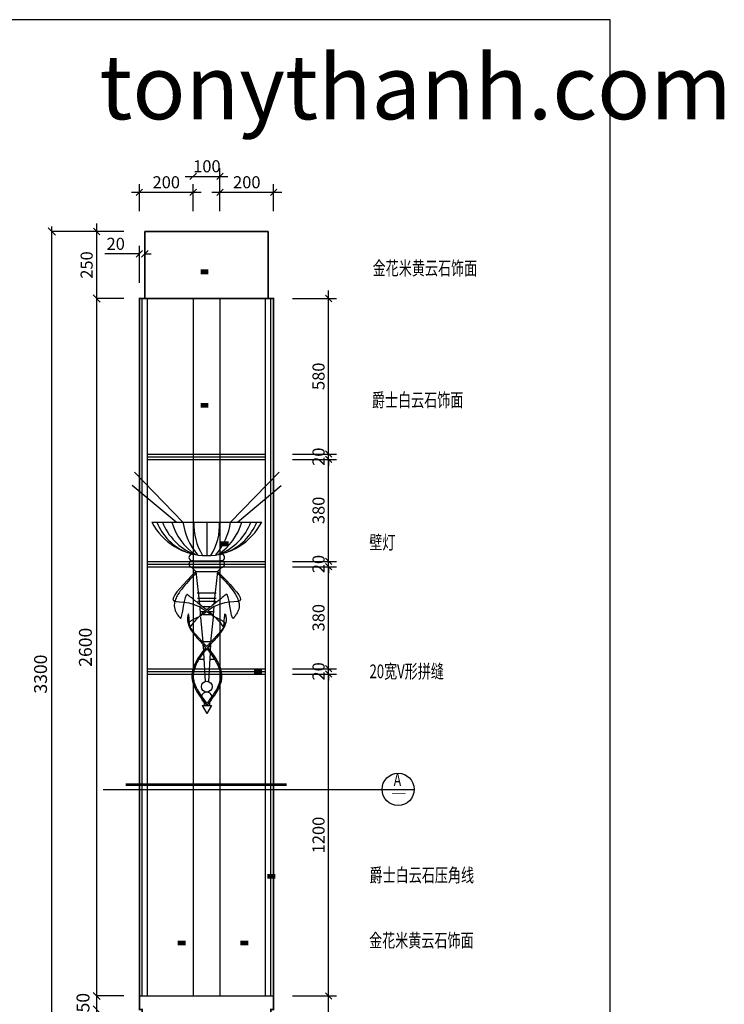
# Model space of a CAD drawing. Units: inches. Extents: x 138960 to 199760, y 51522 to 63110.
# Drawn here: x 176971 to 181347, y 56993 to 63110 of the extents above; entities that cross this region are included whole.
import ezdxf
from ezdxf.enums import TextEntityAlignment as Align

# ---------------------------------------------------------------- set-up
doc = ezdxf.new("R2010")
doc.units = ezdxf.units.IN
doc.header["$MEASUREMENT"] = 0
doc.layers.get('0').update_dxf_attribs({"color": 2})
doc.layers.add('0-Frame', color=142, linetype='Continuous')
doc.layers.add('7', color=7, linetype='Continuous')
doc.styles.add('HELVECONDENSE', font='ARIALN.TTF')
doc.styles.add('HZ', font='txt', dxfattribs={"width": 0.75, "height": 6})
doc.styles.add('HZ0', font='TXT.shx', dxfattribs={"width": 0.75, "bigfont": 'hztxt.shx'})
doc.styles.add('HZ111', font='txt', dxfattribs={"width": 0.7})
doc.dimstyles.new('100', dxfattribs={"dimscale": 0, "dimtxt": 300, "dimasz": 100, "dimexe": 0, "dimexo": 0, "dimgap": 45, "dimtad": 1, "dimdec": 0, "dimdsep": 46, "dimtxsty": 'HZ0', "dimblk1": 'ARCHTICK', "dimblk2": 'ARCHTICK', "dimsah": 1, "dimcen": 2.5, "dimdle": 100, "dimse1": 1, "dimclrd": 256, "dimclre": 256, "dimclrt": 256, "dimadec": 0, "dimazin": 0, "dimtfac": 1, "dimtdec": 0, "dimtofl": 0, "dimtmove": 2, "dimatfit": 3, "dimldrblk": 'ARCHTICK', "dimfxl": 1, "dimtolj": 1, "dimtzin": 0, "dimarcsym": 0})
doc.dimstyles.get("Standard").update_dxf_attribs({"dimtxt": 0.18, "dimasz": 0.18, "dimexe": 0.18, "dimexo": 0.0625, "dimgap": 0.09, "dimtad": 0, "dimtih": 1, "dimtoh": 1, "dimdec": 4, "dimzin": 0, "dimdsep": 46, "dimtxsty": 'Standard', "dimcen": 0.09, "dimadec": 0, "dimazin": 0, "dimtfac": 1, "dimtdec": 4, "dimtofl": 0, "dimtmove": 0, "dimatfit": 3, "dimfxl": 1, "dimtolj": 1, "dimtzin": 0, "dimarcsym": 0})

# ---------------------------------------------------------------- blocks, each defined once
blk = doc.blocks.new('_OBLIQUE')
at = {"color": 0, "linetype": 'ByBlock'}
blk.add_line((-0.5, -0.5), (0.5, 0.5), dxfattribs=at)
blk = doc.blocks.new('*D468')
at = {"lineweight": -2}
for p, q in [((177170.8, 56264.3), (177170.8, 61824.3)), ((177617.3, 61794.3), (177170.8, 61794.3))]:
    blk.add_line(p, q, dxfattribs=at)
at = {"layer": 'Defpoints', "color": 0}
for p in [(177170.8, 61794.3), (177617.3, 61794.3), (177617.3, 56294.3)]:
    blk.add_point(p, dxfattribs=at)
at = {"lineweight": -2, "xscale": 45, "yscale": 45, "zscale": 45}
for p, rotation in [((177170.8, 61794.3), 90), ((177170.8, 56294.3), 270)]:
    blk.add_blockref('_OBLIQUE', p, dxfattribs=dict(at, rotation=rotation))
at = {"insert": (177100.8, 59044.3), "char_height": 80, "attachment_point": 5, "rotation": 90, "style": 'HZ0'}
blk.add_mtext('\\A1;3300', dxfattribs=at)
blk = doc.blocks.new('_ARCHTICK')
at = {"color": 0, "linetype": 'ByBlock', "const_width": 0.15}
blk.add_lwpolyline([(-0.5, -0.5), (0.5, 0.5)], dxfattribs=at)
blk = doc.blocks.new('*D471')
at = {"color": 0, "lineweight": -2}
for p, q in [((178889.5, 56244.3), (178889.5, 57094.3)), ((178665.2, 57044.3), (178939.5, 57044.3)), ((178665.2, 56294.3), (178939.5, 56294.3))]:
    blk.add_line(p, q, dxfattribs=at)
at = {"layer": 'Defpoints', "color": 0}
for p in [(178665.2, 57044.3), (178889.5, 57044.3), (178665.2, 56294.3)]:
    blk.add_point(p, dxfattribs=at)
at = {"color": 0, "lineweight": -2, "xscale": 40, "yscale": 40, "zscale": 40}
for p, rotation in [((178889.5, 57044.3), 90), ((178889.5, 56294.3), 270)]:
    blk.add_blockref('_OBLIQUE', p, dxfattribs=dict(at, rotation=rotation))
at = {"color": 0, "insert": (178827, 56669.3), "char_height": 75, "attachment_point": 5, "rotation": 90, "style": 'HZ0'}
blk.add_mtext('\\A1;450', dxfattribs=at)
blk = doc.blocks.new('*D373')
at = {"lineweight": -2}
for p, q in [((177449.4, 57014.3), (177449.4, 61407.6)), ((177617.3, 61377.6), (177449.4, 61377.6))]:
    blk.add_line(p, q, dxfattribs=at)
at = {"layer": 'Defpoints', "color": 0}
for p in [(177449.4, 61377.6), (177617.3, 61377.6), (177617.3, 57044.3)]:
    blk.add_point(p, dxfattribs=at)
at = {"lineweight": -2, "xscale": 45, "yscale": 45, "zscale": 45}
for p, rotation in [((177449.4, 61377.6), 90), ((177449.4, 57044.3), 270)]:
    blk.add_blockref('_OBLIQUE', p, dxfattribs=dict(at, rotation=rotation))
at = {"insert": (177379.4, 59210.9), "char_height": 80, "attachment_point": 5, "rotation": 90, "style": 'HZ0'}
blk.add_mtext('\\A1;2600', dxfattribs=at)
blk = doc.blocks.new('*D374')
at = {"color": 0, "lineweight": -2}
for p, q in [((178889.5, 60361.4), (178889.5, 61427.6)), ((178665.2, 61377.6), (178939.5, 61377.6))]:
    blk.add_line(p, q, dxfattribs=at)
at = {"layer": 'Defpoints', "color": 0}
for p in [(178665.2, 61377.6), (178889.5, 61377.6), (178665.2, 60411.4)]:
    blk.add_point(p, dxfattribs=at)
at = {"color": 0, "lineweight": -2, "xscale": 40, "yscale": 40, "zscale": 40}
for p, rotation in [((178889.5, 61377.6), 90), ((178889.5, 60411.4), 270)]:
    blk.add_blockref('_OBLIQUE', p, dxfattribs=dict(at, rotation=rotation))
at = {"color": 0, "insert": (178827, 60894.5), "char_height": 75, "attachment_point": 5, "rotation": 90, "style": 'HZ0'}
blk.add_mtext('\\A1;580', dxfattribs=at)
blk = doc.blocks.new('*D379')
at = {"color": 0, "lineweight": -2}
for p, q in [((178665.2, 59044.3), (178939.5, 59044.3)), ((178889.5, 56994.3), (178889.5, 59094.3))]:
    blk.add_line(p, q, dxfattribs=at)
at = {"layer": 'Defpoints', "color": 0}
for p in [(178665.2, 59044.3), (178889.5, 59044.3), (178665.2, 57044.3)]:
    blk.add_point(p, dxfattribs=at)
at = {"color": 0, "lineweight": -2, "xscale": 40, "yscale": 40, "zscale": 40}
for p, rotation in [((178889.5, 59044.3), 90), ((178889.5, 57044.3), 270)]:
    blk.add_blockref('_OBLIQUE', p, dxfattribs=dict(at, rotation=rotation))
at = {"color": 0, "insert": (178827, 58044.3), "char_height": 75, "attachment_point": 5, "rotation": 90, "style": 'HZ0'}
blk.add_mtext('\\A1;1200', dxfattribs=at)
blk = doc.blocks.new('*D380')
at = {"lineweight": -2}
for p, q in [((177449.4, 56930.9), (177449.4, 57074.3)), ((177617.3, 57044.3), (177449.4, 57044.3))]:
    blk.add_line(p, q, dxfattribs=at)
at = {"layer": 'Defpoints', "color": 0}
for p in [(177449.4, 57044.3), (177617.3, 57044.3), (177617.3, 56960.9)]:
    blk.add_point(p, dxfattribs=at)
at = {"lineweight": -2, "xscale": 45, "yscale": 45, "zscale": 45}
for p, rotation in [((177449.4, 57044.3), 90), ((177449.4, 56960.9), 270)]:
    blk.add_blockref('_OBLIQUE', p, dxfattribs=dict(at, rotation=rotation))
at = {"insert": (177364.4, 57002.6), "char_height": 80, "attachment_point": 5, "rotation": 90, "style": 'HZ0'}
blk.add_mtext('\\A1;50', dxfattribs=at)
blk = doc.blocks.new('*D381')
at = {"color": 0, "lineweight": -2}
for p, q in [((178889.5, 59694.5), (178889.5, 60428.1)), ((178665.2, 60378.1), (178939.5, 60378.1))]:
    blk.add_line(p, q, dxfattribs=at)
at = {"layer": 'Defpoints', "color": 0}
for p in [(178665.2, 60378.1), (178889.5, 60378.1), (178665.2, 59744.5)]:
    blk.add_point(p, dxfattribs=at)
at = {"color": 0, "lineweight": -2, "xscale": 40, "yscale": 40, "zscale": 40}
for p, rotation in [((178889.5, 60378.1), 90), ((178889.5, 59744.5), 270)]:
    blk.add_blockref('_OBLIQUE', p, dxfattribs=dict(at, rotation=rotation))
at = {"color": 0, "insert": (178827, 60061.3), "char_height": 75, "attachment_point": 5, "rotation": 90, "style": 'HZ0'}
blk.add_mtext('\\A1;380', dxfattribs=at)
blk = doc.blocks.new('*D382')
at = {"color": 0, "lineweight": -2}
for p, q in [((178665.2, 59711.2), (178939.5, 59711.2)), ((178889.5, 59027.6), (178889.5, 59761.2))]:
    blk.add_line(p, q, dxfattribs=at)
at = {"layer": 'Defpoints', "color": 0}
for p in [(178665.2, 59711.2), (178889.5, 59711.2), (178665.2, 59077.6)]:
    blk.add_point(p, dxfattribs=at)
at = {"color": 0, "lineweight": -2, "xscale": 40, "yscale": 40, "zscale": 40}
for p, rotation in [((178889.5, 59711.2), 90), ((178889.5, 59077.6), 270)]:
    blk.add_blockref('_OBLIQUE', p, dxfattribs=dict(at, rotation=rotation))
at = {"color": 0, "insert": (178827, 59394.4), "char_height": 75, "attachment_point": 5, "rotation": 90, "style": 'HZ0'}
blk.add_mtext('\\A1;380', dxfattribs=at)
blk = doc.blocks.new('*D383')
at = {"color": 0, "lineweight": -2}
for p, q in [((178889.5, 59077.6), (178889.5, 59117.6)), ((178665.2, 59077.6), (178939.5, 59077.6)), ((178889.5, 59044.3), (178889.5, 59004.3))]:
    blk.add_line(p, q, dxfattribs=at)
at = {"layer": 'Defpoints', "color": 0}
for p in [(178665.2, 59077.6), (178665.2, 59044.3), (178889.5, 59077.6)]:
    blk.add_point(p, dxfattribs=at)
at = {"color": 0, "lineweight": -2, "xscale": 40, "yscale": 40, "zscale": 40}
for p, rotation in [((178889.5, 59077.6), 270), ((178889.5, 59044.3), 90)]:
    blk.add_blockref('_OBLIQUE', p, dxfattribs=dict(at, rotation=rotation))
at = {"color": 0, "insert": (178827, 59060.9), "char_height": 75, "attachment_point": 5, "rotation": 90, "style": 'HZ0'}
blk.add_mtext('\\A1;20', dxfattribs=at)
blk = doc.blocks.new('*D384')
at = {"color": 0, "lineweight": -2}
for p, q in [((178889.5, 59744.5), (178889.5, 59784.5)), ((178665.2, 59744.5), (178939.5, 59744.5)), ((178889.5, 59711.2), (178889.5, 59671.2))]:
    blk.add_line(p, q, dxfattribs=at)
at = {"layer": 'Defpoints', "color": 0}
for p in [(178665.2, 59744.5), (178665.2, 59711.2), (178889.5, 59744.5)]:
    blk.add_point(p, dxfattribs=at)
at = {"color": 0, "lineweight": -2, "xscale": 40, "yscale": 40, "zscale": 40}
for p, rotation in [((178889.5, 59744.5), 270), ((178889.5, 59711.2), 90)]:
    blk.add_blockref('_OBLIQUE', p, dxfattribs=dict(at, rotation=rotation))
at = {"color": 0, "insert": (178827, 59727.8), "char_height": 75, "attachment_point": 5, "rotation": 90, "style": 'HZ0'}
blk.add_mtext('\\A1;20', dxfattribs=at)
blk = doc.blocks.new('*D385')
at = {"color": 0, "lineweight": -2}
for p, q in [((178889.5, 60411.4), (178889.5, 60451.4)), ((178665.2, 60411.4), (178939.5, 60411.4)), ((178889.5, 60378.1), (178889.5, 60338.1))]:
    blk.add_line(p, q, dxfattribs=at)
at = {"layer": 'Defpoints', "color": 0}
for p in [(178665.2, 60411.4), (178889.5, 60411.4), (178665.2, 60378.1)]:
    blk.add_point(p, dxfattribs=at)
at = {"color": 0, "lineweight": -2, "xscale": 40, "yscale": 40, "zscale": 40}
for p, rotation in [((178889.5, 60411.4), 270), ((178889.5, 60378.1), 90)]:
    blk.add_blockref('_OBLIQUE', p, dxfattribs=dict(at, rotation=rotation))
at = {"color": 0, "insert": (178827, 60394.7), "char_height": 75, "attachment_point": 5, "rotation": 90, "style": 'HZ0'}
blk.add_mtext('\\A1;20', dxfattribs=at)
blk = doc.blocks.new('*D386')
at = {"color": 0, "lineweight": -2}
for p, q in [((178164.8, 62037.6), (178598.2, 62037.6)), ((178548.2, 61919.6), (178548.2, 62087.6))]:
    blk.add_line(p, q, dxfattribs=at)
at = {"layer": 'Defpoints', "color": 0}
for p in [(178548.2, 62037.6), (178214.8, 61919.6), (178548.2, 61919.6)]:
    blk.add_point(p, dxfattribs=at)
at = {"color": 0, "lineweight": -2, "xscale": 40, "yscale": 40, "zscale": 40, "rotation": 180}
blk.add_blockref('_OBLIQUE', (178214.8, 62037.6), dxfattribs=at)
at = {"color": 0, "lineweight": -2, "xscale": 40, "yscale": 40, "zscale": 40}
blk.add_blockref('_OBLIQUE', (178548.2, 62037.6), dxfattribs=at)
at = {"color": 0, "insert": (178381.5, 62100.1), "char_height": 75, "attachment_point": 5, "style": 'HZ0'}
blk.add_mtext('\\A1;200', dxfattribs=at)
blk = doc.blocks.new('*D387')
at = {"color": 0, "lineweight": -2}
for p, q in [((177664.8, 62037.6), (178098.2, 62037.6)), ((177714.8, 61919.6), (177714.8, 62087.6)), ((178048.2, 61919.6), (178048.2, 62087.6))]:
    blk.add_line(p, q, dxfattribs=at)
at = {"layer": 'Defpoints', "color": 0}
for p in [(178048.2, 62037.6), (177714.8, 61919.6), (178048.2, 61919.6)]:
    blk.add_point(p, dxfattribs=at)
at = {"color": 0, "lineweight": -2, "xscale": 40, "yscale": 40, "zscale": 40, "rotation": 180}
blk.add_blockref('_OBLIQUE', (177714.8, 62037.6), dxfattribs=at)
at = {"color": 0, "lineweight": -2, "xscale": 40, "yscale": 40, "zscale": 40}
blk.add_blockref('_OBLIQUE', (178048.2, 62037.6), dxfattribs=at)
at = {"color": 0, "insert": (177881.5, 62100.1), "char_height": 75, "attachment_point": 5, "style": 'HZ0'}
blk.add_mtext('\\A1;200', dxfattribs=at)
blk = doc.blocks.new('*D388')
at = {"color": 0, "lineweight": -2}
for p, q in [((178214.8, 61919.6), (178214.8, 62186.8)), ((177998.2, 62136.8), (178264.8, 62136.8))]:
    blk.add_line(p, q, dxfattribs=at)
at = {"layer": 'Defpoints', "color": 0}
for p in [(178214.8, 62136.8), (178048.2, 61919.6), (178214.8, 61919.6)]:
    blk.add_point(p, dxfattribs=at)
at = {"color": 0, "lineweight": -2, "xscale": 40, "yscale": 40, "zscale": 40, "rotation": 180}
blk.add_blockref('_OBLIQUE', (178048.2, 62136.8), dxfattribs=at)
at = {"color": 0, "lineweight": -2, "xscale": 40, "yscale": 40, "zscale": 40}
blk.add_blockref('_OBLIQUE', (178214.8, 62136.8), dxfattribs=at)
at = {"color": 0, "insert": (178133.7, 62199.3), "char_height": 75, "attachment_point": 5, "style": 'HZ0'}
blk.add_mtext('\\A1;100', dxfattribs=at)
blk = doc.blocks.new('*D389')
at = {"color": 0, "lineweight": -2}
for p, q in [((177617.3, 61794.3), (177399.4, 61794.3)), ((177449.4, 61327.6), (177449.4, 61844.3))]:
    blk.add_line(p, q, dxfattribs=at)
at = {"layer": 'Defpoints', "color": 0}
for p in [(177449.4, 61794.3), (177617.3, 61794.3), (177617.3, 61377.6)]:
    blk.add_point(p, dxfattribs=at)
at = {"color": 0, "lineweight": -2, "xscale": 40, "yscale": 40, "zscale": 40}
for p, rotation in [((177449.4, 61794.3), 90), ((177449.4, 61377.6), 270)]:
    blk.add_blockref('_OBLIQUE', p, dxfattribs=dict(at, rotation=rotation))
at = {"color": 0, "insert": (177386.9, 61585.9), "char_height": 75, "attachment_point": 5, "rotation": 90, "style": 'HZ0'}
blk.add_mtext('\\A1;250', dxfattribs=at)
blk = doc.blocks.new('*D390')
at = {"color": 0, "lineweight": -2}
for p, q in [((177714.8, 61475.7), (177714.8, 61705.1)), ((177748.2, 61475.7), (177748.2, 61705.1)), ((177714.8, 61655.1), (177500.4, 61655.1)), ((177748.2, 61655.1), (177788.2, 61655.1))]:
    blk.add_line(p, q, dxfattribs=at)
at = {"layer": 'Defpoints', "color": 0}
for p in [(177748.2, 61655.1), (177714.8, 61475.7), (177748.2, 61475.7)]:
    blk.add_point(p, dxfattribs=at)
at = {"color": 0, "lineweight": -2, "xscale": 40, "yscale": 40, "zscale": 40}
blk.add_blockref('_OBLIQUE', (177714.8, 61655.1), dxfattribs=at)
at = {"color": 0, "lineweight": -2, "xscale": 40, "yscale": 40, "zscale": 40, "rotation": 180}
blk.add_blockref('_OBLIQUE', (177748.2, 61655.1), dxfattribs=at)
at = {"color": 0, "insert": (177567.6, 61717.6), "char_height": 75, "attachment_point": 5, "style": 'HZ0'}
blk.add_mtext('\\A1;20', dxfattribs=at)

msp = doc.modelspace()

# ---------------------------------------------------------------- linework, layer by layer
at = {"color": 7}
for p, q in [((177489.96122, 58328.02092), (179259.04039, 58328.02092)), ((179221.36646, 58328.02092), (179421.36646, 58328.02092))]:
    msp.add_line(p, q, dxfattribs=at)
for points, const_width in [([(177714.82131, 56294.25991), (177714.82131, 56794.25991), (177731.48798, 56794.25991), (177731.48798, 56960.92657), (177714.82131, 56960.92657), (177714.82131, 61377.59324), (177748.15464, 61377.59324), (177748.15464, 61794.25991)], 10), ([(177748.15464, 61794.25991), (178514.82131, 61794.25991)], 10), ([(178548.15464, 56294.25991), (178548.15464, 56794.25991), (178531.48798, 56794.25991), (178531.48798, 56960.92657), (178548.15464, 56960.92657), (178548.15464, 61377.59324), (178514.82131, 61377.59324), (178514.82131, 61794.25991)], 10), ([(177714.82131, 61377.59324), (178530.87855, 61377.59324)], 10), ([(179283.12711, 58303.41988), (179368.49546, 58303.41988)], 4), ([(177714.82131, 57044.25991), (178548.15464, 57044.25991)], 10)]:
    msp.add_lwpolyline(points, dxfattribs=dict(const_width=const_width))
for points in [[(179136.60252, 61543.42279, 0, 0, 0), (178094.0986, 61543.42279, 30, 30, 0), (178143.69034, 61543.42279, 30, 30, 0)], [(179136.60252, 60713.90138, 0, 0, 0), (178094.0986, 60713.90138, 30, 30, 0), (178143.69034, 60713.90138, 30, 30, 0)], [(179136.60252, 59853.74858, 0, 0, 0), (178218.77719, 59853.74858, 30, 30, 0), (178268.36892, 59853.74858, 30, 30, 0)], [(179136.60252, 59059.46802, 0, 0, 0), (178427.01182, 59059.46802, 30, 30, 0), (178476.60356, 59059.46802, 30, 30, 0)], [(179136.60252, 57787.65743, 0, 0, 0), (178508.23838, 57787.65743, 30, 30, 0), (178557.83012, 57787.65743, 30, 30, 0)], [(178746.24361, 57373.4376, 0, 0, 0), (177951.48439, 57373.4376, 30, 30, 0), (178001.07613, 57373.4376, 30, 30, 0)], [(179136.60252, 57373.4376, 0, 0, 0), (178341.84331, 57373.4376, 30, 30, 0), (178391.43505, 57373.4376, 30, 30, 0)]]:
    msp.add_lwpolyline(points, format="xyseb", dxfattribs=at)
at = {"color": 7, "const_width": 16}
msp.add_lwpolyline([(177630.208, 58356.73825), (178628.99026, 58356.73825)], dxfattribs=at)
at = {"color": 7}
msp.add_circle((179321.36646, 58328.02092), 100, dxfattribs=at)
at = {"layer": '0-Frame'}
msp.add_lwpolyline([(165258.67286, 51575.00903), (180638.68837, 51575.00903), (180638.68837, 63110.02066), (165258.67286, 63110.02066)], close=True, dxfattribs=at)
at = {"layer": '7', "color": 7}
for p, q in [((178514.82131, 61794.25991), (177748.15464, 61794.25991)), ((177748.15464, 61377.59324), (177748.15464, 61794.25991)), ((178514.82131, 61377.59324), (178514.82131, 61794.25991)), ((177714.82131, 56960.92657), (177714.82131, 61377.59324)), ((178548.15464, 61377.59324), (177714.82131, 61377.59324)), ((177731.48798, 57044.25991), (177731.48798, 61377.59324)), ((177764.82131, 57044.25991), (177764.82131, 61377.59324)), ((178048.15464, 61377.59324), (178048.15464, 57044.25991)), ((178214.82131, 61377.59324), (178214.82131, 57044.25991)), ((178498.15464, 57044.25991), (178498.15464, 61377.59324)), ((178531.48798, 57044.25991), (178531.48798, 61377.59324)), ((178548.15464, 56960.92657), (178548.15464, 61377.59324)), ((177764.82131, 60411.40276), (178498.15464, 60411.40276)), ((177764.82131, 60394.7361), (178498.15464, 60394.7361)), ((177764.82131, 60378.06943), (178498.15464, 60378.06943)), ((177984.62574, 59988.98536), (177683.23032, 60298.2765)), ((178281.10701, 59988.98536), (178582.50244, 60298.2765)), ((177942.06544, 59988.98536), (177670.66589, 60215.81822)), ((178323.66732, 59988.98536), (178595.06687, 60215.81822)), ((177791.19971, 59988.98536), (178474.53304, 59988.98536)), ((178132.86638, 59988.98536), (178132.86638, 59780.37092)), ((178132.86638, 59988.98536), (178132.86638, 59780.37092)), ((178040.71906, 59789.52479), (178058.31017, 59789.52479)), ((178207.42259, 59789.52479), (178225.0137, 59789.52479)), ((177764.82131, 59744.498), (178498.15464, 59744.498)), ((177764.82131, 59727.83133), (178498.15464, 59727.83133)), ((177764.82131, 59711.16467), (178498.15464, 59711.16467)), ((178040.71906, 59747.85813), (178225.0137, 59747.85813)), ((178040.71906, 59706.19146), (178225.0137, 59706.19146)), ((178065.67868, 59682.29862), (178040.71906, 59706.19146)), ((178200.05408, 59682.29862), (178225.0137, 59706.19146)), ((178207.42259, 59747.85813), (178225.0137, 59747.85813)), ((178065.67868, 59682.29862), (178088.72012, 59478.60997)), ((178065.67868, 59682.29862), (178200.05408, 59682.29862)), ((178200.05408, 59682.29862), (178177.01263, 59478.60997)), ((178073.48015, 59548.5174), (178192.25261, 59548.5174)), ((178075.34055, 59516.61476), (178190.3922, 59516.61476)), ((178076.45679, 59497.47327), (178189.27596, 59497.47327)), ((178089.36683, 59467.52014), (178092.79284, 59408.77016)), ((178089.54121, 59464.52976), (178093.17743, 59464.52976)), ((178106.64001, 59464.52976), (178159.09275, 59464.52976)), ((178172.55532, 59464.52976), (178176.19155, 59464.52976)), ((178176.36593, 59467.52014), (178172.93992, 59408.77016)), ((178091.40162, 59432.62712), (178119.88774, 59432.62712)), ((178092.51786, 59413.48563), (178097.95195, 59413.48563)), ((178110.45953, 59413.48563), (178155.27322, 59413.48563)), ((178145.84501, 59432.62712), (178174.33114, 59432.62712)), ((178167.78081, 59413.48563), (178173.2149, 59413.48563)), ((178093.42337, 59397.95763), (178108.69203, 59242.24687)), ((178172.30938, 59397.95763), (178157.04073, 59242.24687)), ((178108.40658, 59247.14178), (178157.32618, 59247.14178)), ((178109.46414, 59229.0064), (178111.7453, 59189.88876)), ((178156.26861, 59229.0064), (178153.98746, 59189.88876)), ((178110.26698, 59215.23914), (178121.78863, 59215.23914)), ((178111.38322, 59196.09764), (178116.74283, 59196.09764)), ((178112.47883, 59177.30995), (178122.93467, 58998.01097)), ((178127.53257, 59196.09764), (178138.20018, 59196.09764)), ((178153.25393, 59177.30995), (178142.79808, 58998.01097)), ((178143.94412, 59215.23914), (178155.46577, 59215.23914)), ((178148.98993, 59196.09764), (178154.34953, 59196.09764)), ((178084.93402, 59137.8969), (178114.77721, 59137.8969)), ((178150.95555, 59137.8969), (178180.79873, 59137.8969)), ((177764.82131, 59077.59324), (178498.15464, 59077.59324)), ((177764.82131, 59060.92657), (178498.15464, 59060.92657)), ((177764.82131, 59044.25991), (178498.15464, 59044.25991)), ((178103.42988, 58849.68666), (178161.66117, 58849.68666)), ((178103.42988, 58849.68666), (178132.94784, 58799.29538)), ((178116.19971, 58870.65742), (178116.19971, 58849.68666)), ((178161.66117, 58849.68666), (178132.94784, 58799.29538)), ((178149.53304, 58870.65742), (178149.53304, 58849.68666)), ((177714.82131, 57044.25991), (178548.15464, 57044.25991))]:
    msp.add_line(p, q, dxfattribs=at)
msp.add_circle((178132.86638, 58966.1916), 33.33333, dxfattribs=at)
for centre, radius, start, end in [((178132.86638, 60164.46729), 384.09637, 207.185288619, 332.814711381), ((178137.15491, 60115.34602), 339.44472, 201.854878258, 248.17784414), ((178186.09849, 60113.28573), 350.64827, 200.762027994, 247.416534523), ((178257.38839, 60082.52058), 353.96418, 195.322424428, 236.66146247), ((178382.91473, 60044.35863), 402.11978, 187.914975219, 220.236345892), ((178413.31088, 59971.61988), 360.4841, 177.238841549, 211.880763991), ((177852.42188, 59971.61988), 360.4841, 328.119236009, 2.761158451), ((177882.81802, 60044.35863), 402.11978, 319.763654108, 352.085024781), ((178008.34437, 60082.52058), 353.96418, 303.33853753, 344.677575572), ((178079.63427, 60113.28573), 350.64827, 292.583465477, 339.237972006), ((178128.57784, 60115.34602), 339.44472, 291.82215586, 338.145121742), ((178043.09704, 59768.69146), 20.96861, 83.488259736, 276.511740264), ((178222.63571, 59768.69146), 20.96861, 263.488259736, 96.511740264), ((178043.09704, 59727.02479), 20.96861, 83.488259736, 276.511740264), ((178222.63571, 59727.02479), 20.96861, 263.488259736, 96.511740264), ((178132.86638, 58899.52494), 33.33333, 11.615463014, 168.384536986), ((178132.86638, 58899.52494), 33.33333, 193.660027488, 240.298222379), ((178132.86638, 58899.52494), 33.33333, 265.373694846, 274.626305154), ((178132.86638, 58899.52494), 33.33333, 299.701777621, 346.339972512)]:
    msp.add_arc(centre, radius, start, end, dxfattribs=at)
for points, knots in [([(178065.67868, 59682.29862), (177993.04072, 59608.01212), (177835.44375, 59446.83843), (178032.34572, 59515.026), (178126.32236, 59438.02399)], [0, 0, 0, 0, 154.697553568, 335.6353110124, 335.6353110124, 335.6353110124, 335.6353110124]), ([(178066.33471, 59671.04892), (178053.47215, 59657.88708), (178040.69545, 59644.76009), (178013.43781, 59615.78542), (177999.20705, 59599.97814), (177973.8085, 59568.8514), (177962.64402, 59553.52933), (177947.87186, 59528.71477), (177942.98654, 59518.99202), (177935.62994, 59500.05543), (177933.15974, 59490.84768), (177931.43351, 59477.16808), (177931.21511, 59472.48544), (177931.65681, 59461.38731), (177932.71213, 59454.96393), (177936.31058, 59442.11612), (177938.85643, 59435.69295), (177945.33822, 59422.81086), (177949.27433, 59416.35381), (177958.39499, 59403.4093), (177963.57892, 59396.92256), (177981.42538, 59376.64908), (177995.96675, 59554.25197), (178028.12127, 59526.35306), (178045.73162, 59512.27862), (178082.24772, 59483.61618), (178101.15351, 59469.02703), (178124.19299, 59450.51361), (178128.54163, 59446.98658), (178132.86638, 59443.43455)], [3.7659911017, 3.7659911017, 3.7659911017, 3.7659911017, 31.1927503899, 31.1927503899, 64.6979950387, 64.6979950387, 98.2032396875, 98.2032396875, 120.4788139708, 120.4788139708, 142.754388254, 142.754388254, 154.6616540379, 154.6616540379, 171.4139431974, 171.4139431974, 188.1662323568, 188.1662323568, 204.9185215163, 204.9185215163, 221.6708106757, 221.6708106757, 257.1656499541, 257.1656499541, 292.6604892325, 292.6604892325, 328.1553285109, 328.1553285109, 336.4403403956, 336.4403403956, 336.4403403956, 336.4403403956]), ([(178199.39805, 59671.04892), (178212.26061, 59657.88708), (178225.03731, 59644.76009), (178252.29494, 59615.78542), (178266.52571, 59599.97814), (178291.92426, 59568.8514), (178303.08874, 59553.52933), (178317.8609, 59528.71477), (178322.74622, 59518.99202), (178330.10282, 59500.05543), (178332.57302, 59490.84768), (178334.29925, 59477.16808), (178334.51764, 59472.48544), (178334.07594, 59461.38731), (178333.02063, 59454.96393), (178329.42218, 59442.11612), (178326.87632, 59435.69295), (178320.39454, 59422.81086), (178316.45842, 59416.35381), (178307.33776, 59403.4093), (178302.15384, 59396.92256), (178284.30738, 59376.64908), (178269.76601, 59554.25197), (178237.61148, 59526.35306), (178220.00114, 59512.27862), (178183.48504, 59483.61618), (178164.57924, 59469.02703), (178141.53976, 59450.51361), (178137.19113, 59446.98658), (178132.86638, 59443.43455)], [3.7659911017, 3.7659911017, 3.7659911017, 3.7659911017, 31.1927503899, 31.1927503899, 64.6979950387, 64.6979950387, 98.2032396875, 98.2032396875, 120.4788139708, 120.4788139708, 142.754388254, 142.754388254, 154.6616540379, 154.6616540379, 171.4139431974, 171.4139431974, 188.1662323568, 188.1662323568, 204.9185215163, 204.9185215163, 221.6708106757, 221.6708106757, 257.1656499541, 257.1656499541, 292.6604892325, 292.6604892325, 328.1553285109, 328.1553285109, 336.4403403956, 336.4403403956, 336.4403403956, 336.4403403956]), ([(178200.05408, 59682.29862), (178272.69204, 59608.01212), (178430.289, 59446.83843), (178233.38704, 59515.026), (178139.41039, 59438.02399)], [0, 0, 0, 0, 154.697553568, 335.6353110124, 335.6353110124, 335.6353110124, 335.6353110124]), ([(178126.32236, 59438.02399), (178123.75597, 59435.88738), (178121.20034, 59433.74157), (178109.70537, 59423.99599), (178100.92838, 59416.29346), (178080.03188, 59396.96997), (178068.31369, 59385.234), (178047.41933, 59361.37043), (178038.23888, 59349.2441), (178025.99817, 59328.68125), (178021.91785, 59426.487), (178015.76776, 59409.63088), (178013.69931, 59401.08312), (178012.58348, 59389.43642), (178012.44646, 59386.4087), (178012.52089, 59377.31311), (178013.22114, 59371.29261), (178015.7303, 59359.39683), (178017.5378, 59353.51812), (178022.06984, 59341.88711), (178024.79432, 59336.13376), (178034.2066, 59318.80396), (178042.07303, 59307.36263), (178059.72414, 59284.56074), (178069.5135, 59273.20099), (178089.89694, 59250.38934), (178100.49171, 59238.93852), (178116.47674, 59221.24683), (178121.98021, 59215.0782), (178127.36152, 59208.86803), (178127.36741, 59208.86122), (178127.37331, 59208.85442)], [340.6319133965, 340.6319133965, 340.6319133965, 340.6319133965, 345.5797061081, 345.5797061081, 363.0040837053, 363.0040837053, 388.7370349166, 388.7370349166, 414.469986128, 414.469986128, 431.5766406885, 431.5766406885, 448.683295249, 448.683295249, 454.6686431551, 454.6686431551, 466.6393389672, 466.6393389672, 478.6100347793, 478.6100347793, 490.5807305914, 490.5807305914, 514.9488074209, 514.9488074209, 539.3168842505, 539.3168842505, 563.68496108, 563.68496108, 576.6442140709, 576.6442140709, 576.6584281462, 576.6584281462, 576.6584281462, 576.6584281462]), ([(178132.86638, 59432.62712), (178073.4974, 59383.33345), (177963.98631, 59379.10233), (178082.05009, 59273.71988), (178132.86638, 59215.23914)], [339.8487871977, 339.8487871977, 339.8487871977, 339.8487871977, 454.9253631485, 576.018402353, 576.0184023531, 576.0184023531, 576.0184023531]), ([(178132.86638, 59432.62712), (178192.23535, 59383.33345), (178301.74645, 59379.10233), (178183.68266, 59273.71988), (178132.86638, 59215.23914)], [339.8487871977, 339.8487871977, 339.8487871977, 339.8487871977, 454.9253631485, 576.018402353, 576.0184023531, 576.0184023531, 576.0184023531]), ([(178139.41039, 59438.02399), (178141.97679, 59435.88738), (178144.53242, 59433.74157), (178156.02739, 59423.99599), (178164.80438, 59416.29346), (178185.70088, 59396.96997), (178197.41906, 59385.234), (178218.31342, 59361.37043), (178227.49387, 59349.2441), (178239.73459, 59328.68125), (178243.81491, 59426.487), (178249.965, 59409.63088), (178252.03345, 59401.08312), (178253.14928, 59389.43642), (178253.2863, 59386.4087), (178253.21186, 59377.31311), (178252.51162, 59371.29261), (178250.00246, 59359.39683), (178248.19495, 59353.51812), (178243.66291, 59341.88711), (178240.93844, 59336.13376), (178231.52615, 59318.80396), (178223.65973, 59307.36263), (178206.00862, 59284.56074), (178196.21925, 59273.20099), (178175.83581, 59250.38934), (178165.24104, 59238.93852), (178149.25602, 59221.24683), (178143.75254, 59215.0782), (178138.37124, 59208.86803), (178138.36534, 59208.86122), (178138.35945, 59208.85442)], [340.6319133965, 340.6319133965, 340.6319133965, 340.6319133965, 345.5797061081, 345.5797061081, 363.0040837053, 363.0040837053, 388.7370349166, 388.7370349166, 414.469986128, 414.469986128, 431.5766406885, 431.5766406885, 448.683295249, 448.683295249, 454.6686431551, 454.6686431551, 466.6393389672, 466.6393389672, 478.6100347793, 478.6100347793, 490.5807305914, 490.5807305914, 514.9488074209, 514.9488074209, 539.3168842505, 539.3168842505, 563.68496108, 563.68496108, 576.6442140709, 576.6442140709, 576.6584281462, 576.6584281462, 576.6584281462, 576.6584281462]), ([(178127.37331, 59208.85442), (178075.61526, 59148.07779), (177998.12106, 59022.20187), (178088.86366, 58905.7463), (178132.54553, 58849.68666)], [580.4133199123, 580.4133199123, 580.4133199123, 580.4133199123, 705.5873433361, 821.7741698811, 821.7741698811, 821.7741698811, 821.7741698811]), ([(178132.86638, 59202.45003), (178129.39848, 59198.36432), (178125.98676, 59194.2613), (178112.43704, 59177.58145), (178102.85365, 59164.88187), (178083.87773, 59136.9428), (178074.86972, 59121.67907), (178060.42557, 59091.29168), (178054.99222, 59076.17265), (178050.19877, 59053.98178), (178049.15262, 59046.74525), (178048.28044, 59033.52634), (178048.28694, 59027.52696), (178049.20996, 59015.00114), (178050.22553, 59008.44378), (178053.2197, 58995.29528), (178055.1982, 58988.70815), (178062.93156, 58967.48307), (178070.36117, 58952.78486), (178088.08091, 58923.29025), (178098.36614, 58908.49679), (178116.93687, 58883.41068), (178124.85701, 58873.13981), (178132.86638, 58862.83875)], [581.1076536868, 581.1076536868, 581.1076536868, 581.1076536868, 589.6034670618, 589.6034670618, 615.5219730436, 615.5219730436, 646.3672143315, 646.3672143315, 677.2124556194, 677.2124556194, 692.2953307038, 692.2953307038, 704.9856800201, 704.9856800201, 718.9615063604, 718.9615063604, 732.9373327008, 732.9373327008, 763.8880695471, 763.8880695471, 794.8388063934, 794.8388063934, 816.2221256404, 816.2221256404, 816.2221256404, 816.2221256404]), ([(178132.86638, 59202.45003), (178136.33427, 59198.36432), (178139.746, 59194.2613), (178153.29571, 59177.58145), (178162.8791, 59164.88187), (178181.85503, 59136.9428), (178190.86303, 59121.67907), (178205.30719, 59091.29168), (178210.74054, 59076.17265), (178215.53399, 59053.98178), (178216.58013, 59046.74525), (178217.45231, 59033.52634), (178217.44582, 59027.52696), (178216.5228, 59015.00114), (178215.50722, 59008.44378), (178212.51305, 58995.29528), (178210.53456, 58988.70815), (178202.80119, 58967.48307), (178195.37158, 58952.78486), (178177.65184, 58923.29025), (178167.36661, 58908.49679), (178148.79589, 58883.41068), (178140.87575, 58873.13981), (178132.86638, 58862.83875)], [581.1076536868, 581.1076536868, 581.1076536868, 581.1076536868, 589.6034670618, 589.6034670618, 615.5219730436, 615.5219730436, 646.3672143315, 646.3672143315, 677.2124556194, 677.2124556194, 692.2953307038, 692.2953307038, 704.9856800201, 704.9856800201, 718.9615063604, 718.9615063604, 732.9373327008, 732.9373327008, 763.8880695471, 763.8880695471, 794.8388063934, 794.8388063934, 816.2221256404, 816.2221256404, 816.2221256404, 816.2221256404]), ([(178138.35945, 59208.85442), (178190.1175, 59148.07779), (178267.61169, 59022.20187), (178176.8691, 58905.7463), (178133.18723, 58849.68666)], [580.4133199123, 580.4133199123, 580.4133199123, 580.4133199123, 705.5873433361, 821.7741698811, 821.7741698811, 821.7741698811, 821.7741698811])]:
    msp.add_open_spline(points, degree=3, knots=knots, dxfattribs=at)

# ---------------------------------------------------------------- texts
at = {"style": 'HZ111', "width": 0.7}
for s, p in [('金花米黄云石饰面', (179162.97031, 61523.49495)), ('爵士白云石饰面', (179158.25103, 60704.49365)), ('壁灯', (179142.03332, 59819.82603)), ('20宽V形拼缝', (179143.93336, 59018.82586)), ('爵士白云石压角线', (179143.46631, 57752.55706)), ('金花米黄云石饰面', (179140.71555, 57347.02359))]:
    msp.add_text(s, height=85, dxfattribs=at).set_placement(p)
at = {"style": 'HZ', "width": 0.7}
msp.add_attdef('A', text='1', height=80, dxfattribs=at).set_placement((179317.02902, 58377.77274), align=Align.MIDDLE)
at = {"layer": '0-Frame', "color": 134, "style": 'HELVECONDENSE'}
msp.add_text('tonythanh.com', height=400, dxfattribs=at).set_placement((177465.1707, 62491.32577))

# ---------------------------------------------------------------- dimensions: what is measured, and where the dimension line sits
for base, p1, p2, text, override, picture, middle in [((178214.82131, 62136.78664), (178048.15464, 61919.5706), (178214.82131, 61919.5706), '100', {"dimtxt": 75, "dimasz": 40, "dimexe": 50, "dimexo": 0, "dimgap": 25, "dimtad": 1, "dimtih": 0, "dimtoh": 0, "dimtxsty": 'HZ0', "dimblk1": 'OBLIQUE', "dimblk2": 'OBLIQUE', "dimsah": 1, "dimcen": 50, "dimdle": 50, "dimse1": 1, "dimtix": 1}, '*D388', (178133.69145, 62136.78664)), ((177748.15464, 61655.11669), (177714.82131, 61475.70991), (177748.15464, 61475.70991), '20', {"dimtxt": 75, "dimasz": 40, "dimexe": 50, "dimexo": 0, "dimgap": 25, "dimtad": 1, "dimtih": 0, "dimtoh": 0, "dimtxsty": 'HZ0', "dimblk1": 'OBLIQUE', "dimblk2": 'OBLIQUE', "dimsah": 1, "dimcen": 50, "dimdle": 50, "dimtix": 1}, '*D390', (177567.63381, 61655.11669))]:
    dim = msp.add_linear_dim(base=base, p1=p1, p2=p2, text=text, dimstyle='Standard', override=override)
    dim.commit()
    dim.dimension.update_dxf_attribs({"geometry": picture, "text_midpoint": middle, "dimtype": 160})
for base, p1, p2, override, picture, middle in [((178048.15464, 62037.59937), (177714.82131, 61919.5706), (178048.15464, 61919.5706), {"dimtxt": 75, "dimasz": 40, "dimexe": 50, "dimexo": 0, "dimgap": 25, "dimtad": 1, "dimtih": 0, "dimtoh": 0, "dimtxsty": 'HZ0', "dimblk1": 'OBLIQUE', "dimblk2": 'OBLIQUE', "dimsah": 1, "dimcen": 50, "dimdle": 50, "dimtix": 1}, '*D387', (177881.48798, 62100.09937)), ((178548.15464, 62037.59937), (178214.82131, 61919.5706), (178548.15464, 61919.5706), {"dimtxt": 75, "dimasz": 40, "dimexe": 50, "dimexo": 0, "dimgap": 25, "dimtad": 1, "dimtih": 0, "dimtoh": 0, "dimtxsty": 'HZ0', "dimblk1": 'OBLIQUE', "dimblk2": 'OBLIQUE', "dimsah": 1, "dimcen": 50, "dimdle": 50, "dimse1": 1, "dimtix": 1}, '*D386', (178381.48798, 62100.09937))]:
    dim = msp.add_linear_dim(base=base, p1=p1, p2=p2, text='200', dimstyle='Standard', override=override)
    dim.commit()
    dim.dimension.update_dxf_attribs({"geometry": picture, "text_midpoint": middle})
for base, p1, p2, text, dimstyle, override, picture, middle in [((177170.76694, 61794.25991), (177617.27279, 56294.25991), (177617.27279, 61794.25991), '3300', '100', {"dimscale": 1, "dimtxt": 80, "dimasz": 45, "dimgap": 30, "dimblk1": 'OBLIQUE', "dimblk2": 'OBLIQUE', "dimdle": 30}, '*D468', (177100.76694, 59044.25991)), ((177449.39365, 61794.25991), (177617.27279, 61377.59324), (177617.27279, 61794.25991), '250', 'Standard', {"dimtxt": 75, "dimasz": 40, "dimexe": 50, "dimexo": 0, "dimgap": 25, "dimtad": 1, "dimtih": 0, "dimtoh": 0, "dimtxsty": 'HZ0', "dimblk1": 'OBLIQUE', "dimblk2": 'OBLIQUE', "dimsah": 1, "dimcen": 50, "dimdle": 50, "dimse1": 1, "dimtix": 1}, '*D389', (177386.89365, 61585.92657)), ((178889.45279, 61377.59324), (178665.19135, 60411.40276), (178665.19135, 61377.59324), '580', 'Standard', {"dimtxt": 75, "dimasz": 40, "dimexe": 50, "dimexo": 0, "dimgap": 25, "dimtad": 1, "dimtih": 0, "dimtoh": 0, "dimtxsty": 'HZ0', "dimblk1": 'OBLIQUE', "dimblk2": 'OBLIQUE', "dimsah": 1, "dimcen": 50, "dimdle": 50, "dimse1": 1, "dimtix": 1}, '*D374', (178826.95279, 60894.498)), ((177449.39365, 61377.59324), (177617.27279, 57044.25991), (177617.27279, 61377.59324), '2600', '100', {"dimscale": 1, "dimtxt": 80, "dimasz": 45, "dimgap": 30, "dimblk1": 'OBLIQUE', "dimblk2": 'OBLIQUE', "dimdle": 30}, '*D373', (177379.39365, 59210.92657)), ((178889.45279, 60411.40276), (178665.19135, 60378.06943), (178665.19135, 60411.40276), '20', 'Standard', {"dimtxt": 75, "dimasz": 40, "dimexe": 50, "dimexo": 0, "dimgap": 25, "dimtad": 1, "dimtih": 0, "dimtoh": 0, "dimtxsty": 'HZ0', "dimblk1": 'OBLIQUE', "dimblk2": 'OBLIQUE', "dimsah": 1, "dimcen": 50, "dimdle": 50, "dimse1": 1, "dimtix": 1}, '*D385', (178826.95279, 60394.7361)), ((178889.45279, 60378.06943), (178665.19135, 59744.498), (178665.19135, 60378.06943), '380', 'Standard', {"dimtxt": 75, "dimasz": 40, "dimexe": 50, "dimexo": 0, "dimgap": 25, "dimtad": 1, "dimtih": 0, "dimtoh": 0, "dimtxsty": 'HZ0', "dimblk1": 'OBLIQUE', "dimblk2": 'OBLIQUE', "dimsah": 1, "dimcen": 50, "dimdle": 50, "dimse1": 1, "dimtix": 1}, '*D381', (178826.95279, 60061.28372)), ((178889.45279, 59744.498), (178665.19135, 59711.16467), (178665.19135, 59744.498), '20', 'Standard', {"dimtxt": 75, "dimasz": 40, "dimexe": 50, "dimexo": 0, "dimgap": 25, "dimtad": 1, "dimtih": 0, "dimtoh": 0, "dimtxsty": 'HZ0', "dimblk1": 'OBLIQUE', "dimblk2": 'OBLIQUE', "dimsah": 1, "dimcen": 50, "dimdle": 50, "dimse1": 1, "dimtix": 1}, '*D384', (178826.95279, 59727.83133)), ((178889.45279, 59711.16467), (178665.19135, 59077.59324), (178665.19135, 59711.16467), '380', 'Standard', {"dimtxt": 75, "dimasz": 40, "dimexe": 50, "dimexo": 0, "dimgap": 25, "dimtad": 1, "dimtih": 0, "dimtoh": 0, "dimtxsty": 'HZ0', "dimblk1": 'OBLIQUE', "dimblk2": 'OBLIQUE', "dimsah": 1, "dimcen": 50, "dimdle": 50, "dimse1": 1, "dimtix": 1}, '*D382', (178826.95279, 59394.37895)), ((178889.45279, 59077.59324), (178665.19135, 59044.25991), (178665.19135, 59077.59324), '20', 'Standard', {"dimtxt": 75, "dimasz": 40, "dimexe": 50, "dimexo": 0, "dimgap": 25, "dimtad": 1, "dimtih": 0, "dimtoh": 0, "dimtxsty": 'HZ0', "dimblk1": 'OBLIQUE', "dimblk2": 'OBLIQUE', "dimsah": 1, "dimcen": 50, "dimdle": 50, "dimse1": 1, "dimtix": 1}, '*D383', (178826.95279, 59060.92657)), ((178889.45279, 59044.25991), (178665.19135, 57044.25991), (178665.19135, 59044.25991), '1200', 'Standard', {"dimtxt": 75, "dimasz": 40, "dimexe": 50, "dimexo": 0, "dimgap": 25, "dimtad": 1, "dimtih": 0, "dimtoh": 0, "dimtxsty": 'HZ0', "dimblk1": 'OBLIQUE', "dimblk2": 'OBLIQUE', "dimsah": 1, "dimcen": 50, "dimdle": 50, "dimse1": 1, "dimtix": 1}, '*D379', (178826.95279, 58044.25991)), ((178889.45279, 57044.25991), (178665.19135, 56294.25991), (178665.19135, 57044.25991), '450', 'Standard', {"dimtxt": 75, "dimasz": 40, "dimexe": 50, "dimexo": 0, "dimgap": 25, "dimtad": 1, "dimtih": 0, "dimtoh": 0, "dimtxsty": 'HZ0', "dimblk1": 'OBLIQUE', "dimblk2": 'OBLIQUE', "dimsah": 1, "dimcen": 50, "dimdle": 50, "dimtix": 1}, '*D471', (178826.95279, 56669.25991)), ((177449.39365, 57044.25991), (177617.27279, 56960.92657), (177617.27279, 57044.25991), '50', '100', {"dimscale": 1, "dimtxt": 80, "dimasz": 45, "dimgap": 30, "dimblk1": 'OBLIQUE', "dimblk2": 'OBLIQUE', "dimdle": 30}, '*D380', (177364.39365, 57002.59324))]:
    dim = msp.add_linear_dim(base=base, p1=p1, p2=p2, angle=90, text=text, dimstyle=dimstyle, override=override)
    dim.commit()
    dim.dimension.update_dxf_attribs({"geometry": picture, "text_midpoint": middle})

doc.saveas('drawing.dxf')
